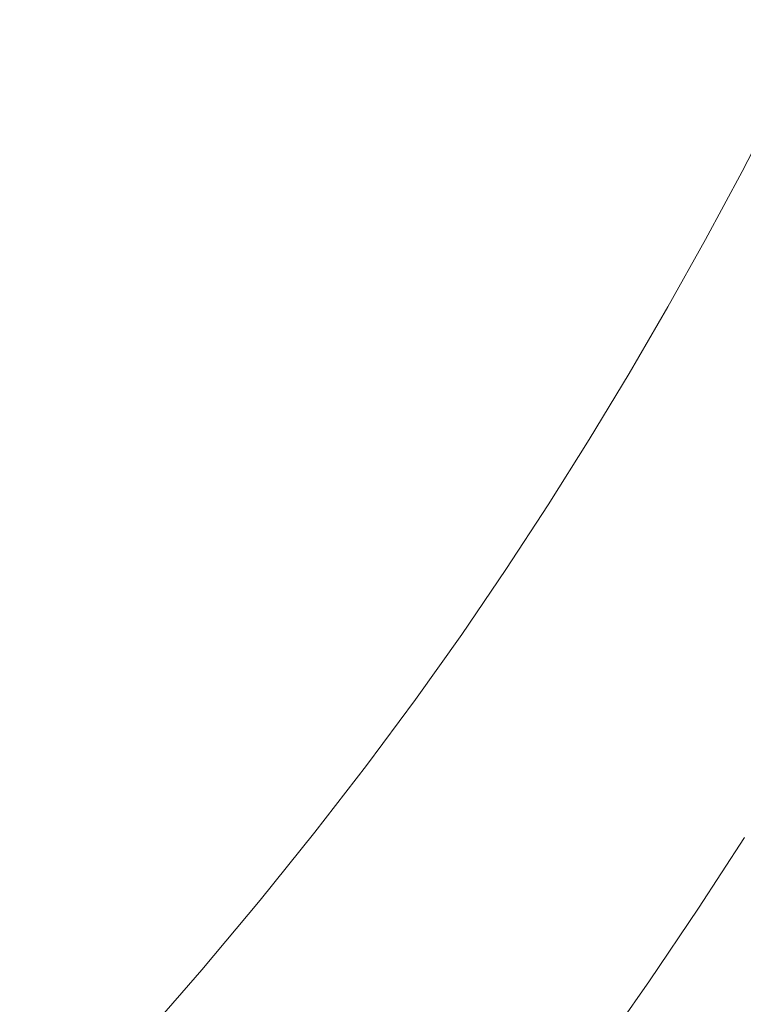
# Model space of a CAD drawing. Extents: x -420 to 980, y -787 to 13.
# Drawn here: x 811 to 854, y -393 to -334 of the extents above; entities that cross this region are included whole.
import ezdxf

# ---------------------------------------------------------------- set-up
doc = ezdxf.new("R2010")
doc.units = 0
doc.header["$LTSCALE"] = 500
doc.header["$MEASUREMENT"] = 0
doc.layers.add('CORNEA_CERAMIKA', color=7, linetype='Continuous')

msp = doc.modelspace()

# ---------------------------------------------------------------- linework, layer by layer
at = {"layer": 'CORNEA_CERAMIKA', "lineweight": 0}
for points, invisible_edges in [([(789.92, -331.684, -2.524), (788.805, -335.009, -2.524), (812.064, -329.47, 61.992), (813.335, -325.847, 61.992)], 15), ([(810.719, -333.066, 61.992), (812.064, -329.47, 61.992), (788.805, -335.009, -2.524), (787.621, -338.311, -2.524)], 15), ([(828.582, -333.354, 117.803), (830.157, -329.542, 117.803), (810.719, -333.066, 61.992), (809.301, -336.635, 61.992)], 15), ([(857.74, -331.213, 204.462), (855.659, -331.716, 199.59), (853.723, -335.821, 199.59), (855.795, -335.341, 204.462)], 15), ([(853.723, -335.821, 199.59), (855.659, -331.716, 199.59), (852.854, -332.494, 192.445), (850.931, -336.564, 192.445)], 15), ([(839.119, -336.637, 155.51), (840.903, -332.707, 155.51), (828.582, -333.354, 117.803), (826.933, -337.135, 117.803)], 15), ([(845.938, -337.994, 179.072), (847.836, -333.987, 179.072), (840.903, -332.707, 155.51), (839.119, -336.637, 155.51)], 15), ([(850.931, -336.564, 192.445), (852.854, -332.494, 192.445), (847.836, -333.987, 179.072), (845.938, -337.994, 179.072)], 15), ([(809.301, -336.635, 61.992), (807.813, -340.177, 61.992), (826.933, -337.135, 117.803), (828.582, -333.354, 117.803)], 15), ([(855.795, -335.341, 204.462), (853.776, -339.432, 204.462), (856.451, -339.064, 207.539), (858.478, -334.95, 207.539)], 11), ([(853.723, -335.821, 199.59), (851.714, -339.889, 199.59), (853.776, -339.432, 204.462), (855.795, -335.341, 204.462)], 15), ([(848.935, -340.599, 192.445), (851.714, -339.889, 199.59), (853.723, -335.821, 199.59), (850.931, -336.564, 192.445)], 15), ([(837.262, -340.533, 155.51), (839.119, -336.637, 155.51), (826.933, -337.135, 117.803), (825.213, -340.885, 117.803)], 15), ([(843.966, -341.966, 179.072), (845.938, -337.994, 179.072), (839.119, -336.637, 155.51), (837.262, -340.533, 155.51)], 15), ([(848.935, -340.599, 192.445), (850.931, -336.564, 192.445), (845.938, -337.994, 179.072), (848.935, -340.599, 192.445)], 15), ([(807.813, -340.177, 61.992), (806.256, -343.69, 61.992), (825.213, -340.885, 117.803), (826.933, -337.135, 117.803)], 15), ([(845.938, -337.994, 179.072), (843.966, -341.966, 179.072), (846.868, -344.596, 192.445), (848.935, -340.599, 192.445)], 15), ([(853.776, -339.432, 204.462), (851.685, -343.484, 204.462), (854.352, -343.141, 207.539), (856.451, -339.064, 207.539)], 11), ([(856.451, -339.064, 207.539), (854.352, -343.141, 207.539), (858.958, -342.739, 209.295), (856.451, -339.064, 207.539)], 15), ([(851.714, -339.889, 199.59), (849.633, -343.919, 199.59), (851.685, -343.484, 204.462), (853.776, -339.432, 204.462)], 15), ([(846.868, -344.596, 192.445), (849.633, -343.919, 199.59), (851.714, -339.889, 199.59), (848.935, -340.599, 192.445)], 15), ([(823.423, -344.603, 117.803), (825.213, -340.885, 117.803), (806.256, -343.69, 61.992), (804.631, -347.174, 61.992)], 15), ([(835.334, -344.394, 155.51), (837.262, -340.533, 155.51), (825.213, -340.885, 117.803), (823.423, -344.603, 117.803)], 15), ([(837.262, -340.533, 155.51), (835.334, -344.394, 155.51), (841.925, -345.901, 179.072), (843.966, -341.966, 179.072)], 15), ([(843.966, -341.966, 179.072), (841.925, -345.901, 179.072), (846.868, -344.596, 192.445), (843.966, -341.966, 179.072)], 15), ([(854.352, -343.141, 207.539), (851.685, -343.484, 204.462), (849.524, -347.499, 204.462), (852.182, -347.18, 207.539)], 15), ([(856.78, -346.816, 209.295), (858.958, -342.739, 209.295), (854.352, -343.141, 207.539), (852.182, -347.18, 207.539)], 11), ([(851.685, -343.484, 204.462), (849.633, -343.919, 199.59), (847.481, -347.911, 199.59), (849.524, -347.499, 204.462)], 15), ([(823.423, -344.603, 117.803), (821.565, -348.287, 117.803), (833.337, -348.22, 155.51), (835.334, -344.394, 155.51)], 15), ([(839.814, -349.798, 179.072), (841.925, -345.901, 179.072), (835.334, -344.394, 155.51), (833.337, -348.22, 155.51)], 15), ([(847.481, -347.911, 199.59), (849.633, -343.919, 199.59), (846.868, -344.596, 192.445), (844.731, -348.555, 192.445)], 15), ([(821.565, -348.287, 117.803), (823.423, -344.603, 117.803), (804.631, -347.174, 61.992), (802.94, -350.627, 61.992)], 15), ([(844.731, -348.555, 192.445), (846.868, -344.596, 192.445), (841.925, -345.901, 179.072), (839.814, -349.798, 179.072)], 15), ([(852.182, -347.18, 207.539), (849.524, -347.499, 204.462), (847.293, -351.473, 204.462), (849.944, -351.179, 207.539)], 15), ([(854.535, -350.855, 209.295), (856.78, -346.816, 209.295), (852.182, -347.18, 207.539), (849.944, -351.179, 207.539)], 11), ([(845.261, -351.863, 199.59), (847.481, -347.911, 199.59), (844.731, -348.555, 192.445), (842.526, -352.475, 192.445)], 15), ([(849.524, -347.499, 204.462), (847.481, -347.911, 199.59), (845.261, -351.863, 199.59), (847.293, -351.473, 204.462)], 15), ([(802.94, -350.627, 61.992), (801.185, -354.05, 61.992), (819.64, -351.938, 117.803), (821.565, -348.287, 117.803)], 15), ([(831.273, -352.009, 155.51), (833.337, -348.22, 155.51), (821.565, -348.287, 117.803), (819.64, -351.938, 117.803)], 15), ([(837.636, -353.657, 179.072), (839.814, -349.798, 179.072), (833.337, -348.22, 155.51), (831.273, -352.009, 155.51)], 15), ([(842.526, -352.475, 192.445), (844.731, -348.555, 192.445), (839.814, -349.798, 179.072), (837.636, -353.657, 179.072)], 15), ([(852.226, -354.853, 209.295), (854.535, -350.855, 209.295), (849.944, -351.179, 207.539), (852.226, -354.853, 209.295)], 15), ([(854.535, -350.855, 209.295), (852.226, -354.853, 209.295), (857.702, -358.459, 210.21), (860.075, -354.439, 210.21)], 15), ([(845.261, -351.863, 199.59), (842.975, -355.776, 199.59), (844.996, -355.408, 204.462), (847.293, -351.473, 204.462)], 15), ([(847.293, -351.473, 204.462), (844.996, -355.408, 204.462), (847.639, -355.138, 207.539), (849.944, -351.179, 207.539)], 11), ([(849.944, -351.179, 207.539), (847.639, -355.138, 207.539), (849.853, -358.808, 209.295), (852.226, -354.853, 209.295)], 15), ([(801.185, -354.05, 61.992), (799.367, -357.441, 61.992), (817.65, -355.554, 117.803), (819.64, -351.938, 117.803)], 15), ([(829.144, -355.76, 155.51), (831.273, -352.009, 155.51), (819.64, -351.938, 117.803), (817.65, -355.554, 117.803)], 15), ([(835.393, -357.477, 179.072), (837.636, -353.657, 179.072), (831.273, -352.009, 155.51), (829.144, -355.76, 155.51)], 15), ([(840.254, -356.355, 192.445), (842.975, -355.776, 199.59), (845.261, -351.863, 199.59), (842.526, -352.475, 192.445)], 15), ([(840.254, -356.355, 192.445), (842.526, -352.475, 192.445), (837.636, -353.657, 179.072), (840.254, -356.355, 192.445)], 15), ([(837.636, -353.657, 179.072), (835.393, -357.477, 179.072), (837.919, -360.194, 192.445), (840.254, -356.355, 192.445)], 15), ([(852.226, -354.853, 209.295), (849.853, -358.808, 209.295), (857.702, -358.459, 210.21), (852.226, -354.853, 209.295)], 15), ([(815.598, -359.134, 117.803), (817.65, -355.554, 117.803), (799.367, -357.441, 61.992), (797.487, -360.8, 61.992)], 15), ([(826.95, -359.474, 155.51), (829.144, -355.76, 155.51), (817.65, -355.554, 117.803), (815.598, -359.134, 117.803)], 15), ([(842.975, -355.776, 199.59), (840.623, -359.647, 199.59), (842.634, -359.301, 204.462), (844.996, -355.408, 204.462)], 15), ([(844.996, -355.408, 204.462), (842.634, -359.301, 204.462), (845.27, -359.055, 207.539), (847.639, -355.138, 207.539)], 15), ([(847.639, -355.138, 207.539), (845.27, -359.055, 207.539), (849.853, -358.808, 209.295), (847.639, -355.138, 207.539)], 14), ([(829.144, -355.76, 155.51), (826.95, -359.474, 155.51), (833.087, -361.257, 179.072), (835.393, -357.477, 179.072)], 15), ([(837.919, -360.194, 192.445), (840.623, -359.647, 199.59), (842.975, -355.776, 199.59), (840.254, -356.355, 192.445)], 15), ([(835.393, -357.477, 179.072), (833.087, -361.257, 179.072), (837.919, -360.194, 192.445), (835.393, -357.477, 179.072)], 15), ([(855.271, -362.432, 210.21), (857.702, -358.459, 210.21), (849.853, -358.808, 209.295), (847.419, -362.719, 209.295)], 15), ([(845.27, -359.055, 207.539), (842.634, -359.301, 204.462), (840.208, -363.152, 204.462), (842.838, -362.929, 207.539)], 7), ([(847.419, -362.719, 209.295), (849.853, -358.808, 209.295), (845.27, -359.055, 207.539), (842.838, -362.929, 207.539)], 15), ([(813.483, -362.677, 117.803), (815.598, -359.134, 117.803), (797.487, -360.8, 61.992), (795.548, -364.126, 61.992)], 15), ([(815.598, -359.134, 117.803), (813.483, -362.677, 117.803), (824.694, -363.149, 155.51), (826.95, -359.474, 155.51)], 15), ([(830.718, -364.996, 179.072), (833.087, -361.257, 179.072), (826.95, -359.474, 155.51), (824.694, -363.149, 155.51)], 15), ([(838.209, -363.476, 199.59), (840.623, -359.647, 199.59), (837.919, -360.194, 192.445), (835.52, -363.992, 192.445)], 15), ([(842.634, -359.301, 204.462), (840.623, -359.647, 199.59), (838.209, -363.476, 199.59), (840.208, -363.152, 204.462)], 15), ([(835.52, -363.992, 192.445), (837.919, -360.194, 192.445), (833.087, -361.257, 179.072), (830.718, -364.996, 179.072)], 15), ([(852.76, -366.377, 210.21), (855.271, -362.432, 210.21), (847.419, -362.719, 209.295), (844.902, -366.605, 209.295)], 15), ([(855.271, -362.432, 210.21), (852.76, -366.377, 210.21), (865.216, -366.018, 210.759), (855.271, -362.432, 210.21)], 15), ([(795.548, -364.126, 61.992), (793.55, -367.418, 61.992), (811.309, -366.184, 117.803), (813.483, -362.677, 117.803)], 15), ([(822.378, -366.784, 155.51), (824.694, -363.149, 155.51), (813.483, -362.677, 117.803), (811.309, -366.184, 117.803)], 15), ([(828.266, -368.714, 179.072), (830.718, -364.996, 179.072), (824.694, -363.149, 155.51), (822.378, -366.784, 155.51)], 15), ([(840.208, -363.152, 204.462), (838.209, -363.476, 199.59), (835.71, -367.284, 199.59), (837.697, -366.981, 204.462)], 15), ([(842.838, -362.929, 207.539), (840.208, -363.152, 204.462), (837.697, -366.981, 204.462), (840.321, -366.781, 207.539)], 7), ([(844.902, -366.605, 209.295), (847.419, -362.719, 209.295), (842.838, -362.929, 207.539), (840.321, -366.781, 207.539)], 15), ([(835.71, -367.284, 199.59), (838.209, -363.476, 199.59), (835.52, -363.992, 192.445), (833.038, -367.769, 192.445)], 15), ([(833.038, -367.769, 192.445), (835.52, -363.992, 192.445), (830.718, -364.996, 179.072), (828.266, -368.714, 179.072)], 15), ([(852.76, -366.377, 210.21), (850.148, -370.318, 210.21), (862.624, -370.048, 210.759), (865.216, -366.018, 210.759)], 15), ([(819.98, -370.398, 155.51), (822.378, -366.784, 155.51), (811.309, -366.184, 117.803), (809.076, -369.652, 117.803)], 15), ([(842.28, -370.49, 209.295), (844.902, -366.605, 209.295), (840.321, -366.781, 207.539), (842.28, -370.49, 209.295)], 15), ([(844.902, -366.605, 209.295), (842.28, -370.49, 209.295), (847.413, -374.275, 210.21), (850.148, -370.318, 210.21)], 15), ([(850.148, -370.318, 210.21), (852.76, -366.377, 210.21), (844.902, -366.605, 209.295), (850.148, -370.318, 210.21)], 15), ([(825.711, -372.43, 179.072), (828.266, -368.714, 179.072), (822.378, -366.784, 155.51), (819.98, -370.398, 155.51)], 15), ([(835.71, -367.284, 199.59), (833.104, -371.091, 199.59), (835.08, -370.809, 204.462), (837.697, -366.981, 204.462)], 15), ([(837.697, -366.981, 204.462), (835.08, -370.809, 204.462), (837.697, -370.631, 207.539), (840.321, -366.781, 207.539)], 15), ([(840.321, -366.781, 207.539), (837.697, -370.631, 207.539), (839.531, -374.392, 209.295), (842.28, -370.49, 209.295)], 14), ([(830.45, -371.544, 192.445), (833.038, -367.769, 192.445), (828.266, -368.714, 179.072), (830.45, -371.544, 192.445)], 15), ([(830.45, -371.544, 192.445), (833.104, -371.091, 199.59), (835.71, -367.284, 199.59), (833.038, -367.769, 192.445)], 15), ([(828.266, -368.714, 179.072), (825.711, -372.43, 179.072), (827.735, -375.339, 192.445), (830.45, -371.544, 192.445)], 15), ([(817.481, -374.011, 155.51), (819.98, -370.398, 155.51), (809.076, -369.652, 117.803), (806.765, -373.101, 117.803)], 15), ([(850.148, -370.318, 210.21), (847.413, -374.275, 210.21), (859.916, -374.092, 210.759), (862.624, -370.048, 210.759)], 15), ([(819.98, -370.398, 155.51), (817.481, -374.011, 155.51), (823.029, -376.166, 179.072), (825.711, -372.43, 179.072)], 15), ([(835.08, -370.809, 204.462), (832.333, -374.656, 204.462), (834.946, -374.501, 207.539), (837.697, -370.631, 207.539)], 11), ([(837.697, -370.631, 207.539), (834.946, -374.501, 207.539), (839.531, -374.392, 209.295), (837.697, -370.631, 207.539)], 15), ([(842.28, -370.49, 209.295), (839.531, -374.392, 209.295), (847.413, -374.275, 210.21), (842.28, -370.49, 209.295)], 15), ([(827.735, -375.339, 192.445), (830.371, -374.917, 199.59), (833.104, -371.091, 199.59), (830.45, -371.544, 192.445)], 15), ([(833.104, -371.091, 199.59), (830.371, -374.917, 199.59), (832.333, -374.656, 204.462), (835.08, -370.809, 204.462)], 15), ([(825.711, -372.43, 179.072), (823.029, -376.166, 179.072), (827.735, -375.339, 192.445), (825.711, -372.43, 179.072)], 15), ([(806.765, -373.101, 117.803), (804.355, -376.549, 117.803), (814.859, -377.643, 155.51), (817.481, -374.011, 155.51)], 15), ([(820.201, -379.94, 179.072), (823.029, -376.166, 179.072), (817.481, -374.011, 155.51), (814.859, -377.643, 155.51)], 15), ([(844.534, -378.271, 210.21), (847.413, -374.275, 210.21), (839.531, -374.392, 209.295), (836.634, -378.334, 209.295)], 15), ([(854.063, -382.311, 210.759), (857.069, -378.173, 210.759), (847.413, -374.275, 210.21), (844.534, -378.271, 210.21)], 15), ([(857.069, -378.173, 210.759), (859.916, -374.092, 210.759), (847.413, -374.275, 210.21), (857.069, -378.173, 210.759)], 15), ([(832.333, -374.656, 204.462), (830.371, -374.917, 199.59), (827.488, -378.783, 199.59), (829.437, -378.544, 204.462)], 15), ([(834.946, -374.501, 207.539), (832.333, -374.656, 204.462), (829.437, -378.544, 204.462), (832.044, -378.41, 207.539)], 7), ([(836.634, -378.334, 209.295), (839.531, -374.392, 209.295), (834.946, -374.501, 207.539), (832.044, -378.41, 207.539)], 15), ([(824.871, -379.173, 192.445), (827.735, -375.339, 192.445), (823.029, -376.166, 179.072), (820.201, -379.94, 179.072)], 15), ([(827.488, -378.783, 199.59), (830.371, -374.917, 199.59), (827.735, -375.339, 192.445), (824.871, -379.173, 192.445)], 15), ([(812.093, -381.313, 155.51), (814.859, -377.643, 155.51), (804.355, -376.549, 117.803), (801.828, -380.014, 117.803)], 15), ([(817.209, -383.771, 179.072), (820.201, -379.94, 179.072), (814.859, -377.643, 155.51), (812.093, -381.313, 155.51)], 15), ([(833.57, -382.334, 209.295), (836.634, -378.334, 209.295), (832.044, -378.41, 207.539), (828.974, -382.377, 207.539)], 11), ([(841.491, -382.324, 210.21), (844.534, -378.271, 210.21), (836.634, -378.334, 209.295), (833.57, -382.334, 209.295)], 15), ([(844.534, -378.271, 210.21), (841.491, -382.324, 210.21), (854.063, -382.311, 210.759), (844.534, -378.271, 210.21)], 15), ([(857.069, -378.173, 210.759), (854.063, -382.311, 210.759), (868.903, -382.296, 211), (857.069, -378.173, 210.759)], 15), ([(824.438, -382.706, 199.59), (827.488, -378.783, 199.59), (824.871, -379.173, 192.445), (821.841, -383.063, 192.445)], 15), ([(829.437, -378.544, 204.462), (827.488, -378.783, 199.59), (824.438, -382.706, 199.59), (826.372, -382.489, 204.462)], 15), ([(832.044, -378.41, 207.539), (829.437, -378.544, 204.462), (826.372, -382.489, 204.462), (828.974, -382.377, 207.539)], 15), ([(821.841, -383.063, 192.445), (824.871, -379.173, 192.445), (820.201, -379.94, 179.072), (817.209, -383.771, 179.072)], 15), ([(809.167, -385.036, 155.51), (812.093, -381.313, 155.51), (801.828, -380.014, 117.803), (799.162, -383.516, 117.803)], 15), ([(814.034, -387.673, 179.072), (817.209, -383.771, 179.072), (812.093, -381.313, 155.51), (809.167, -385.036, 155.51)], 15), ([(826.372, -382.489, 204.462), (823.121, -386.509, 204.462), (825.717, -386.419, 207.539), (828.974, -382.377, 207.539)], 11), ([(828.974, -382.377, 207.539), (825.717, -386.419, 207.539), (826.865, -390.58, 209.295), (830.32, -386.41, 209.295)], 15), ([(830.32, -386.41, 209.295), (833.57, -382.334, 209.295), (828.974, -382.377, 207.539), (830.32, -386.41, 209.295)], 15), ([(833.57, -382.334, 209.295), (830.32, -386.41, 209.295), (834.832, -390.682, 210.21), (838.263, -386.455, 210.21)], 15), ([(838.263, -386.455, 210.21), (841.491, -382.324, 210.21), (833.57, -382.334, 209.295), (838.263, -386.455, 210.21)], 15), ([(841.491, -382.324, 210.21), (838.263, -386.455, 210.21), (850.878, -386.528, 210.759), (854.063, -382.311, 210.759)], 15), ([(854.063, -382.311, 210.759), (850.878, -386.528, 210.759), (865.769, -386.616, 211), (868.903, -382.296, 211)], 15), ([(818.626, -387.028, 192.445), (821.201, -386.703, 199.59), (824.438, -382.706, 199.59), (821.841, -383.063, 192.445)], 15), ([(824.438, -382.706, 199.59), (821.201, -386.703, 199.59), (823.121, -386.509, 204.462), (826.372, -382.489, 204.462)], 15), ([(865.09, -386.886, 176.084), (851.764, -386.898, 176.084), (854.503, -382.699, 176.084), (867.893, -382.589, 176.084)], 13), ([(818.626, -387.028, 192.445), (821.841, -383.063, 192.445), (817.209, -383.771, 179.072), (818.626, -387.028, 192.445)], 15), ([(817.209, -383.771, 179.072), (814.034, -387.673, 179.072), (815.208, -391.083, 192.445), (818.626, -387.028, 192.445)], 15), ([(809.167, -385.036, 155.51), (806.062, -388.83, 155.51), (810.658, -391.665, 179.072), (814.034, -387.673, 179.072)], 15), ([(821.201, -386.703, 199.59), (817.76, -390.792, 199.59), (819.664, -390.62, 204.462), (823.121, -386.509, 204.462)], 15), ([(823.121, -386.509, 204.462), (819.664, -390.62, 204.462), (822.254, -390.554, 207.539), (825.717, -386.419, 207.539)], 15), ([(825.717, -386.419, 207.539), (822.254, -390.554, 207.539), (826.865, -390.58, 209.295), (825.717, -386.419, 207.539)], 14), ([(830.32, -386.41, 209.295), (826.865, -390.58, 209.295), (834.832, -390.682, 210.21), (830.32, -386.41, 209.295)], 15), ([(838.263, -386.455, 210.21), (834.832, -390.682, 210.21), (847.491, -390.846, 210.759), (850.878, -386.528, 210.759)], 15), ([(850.878, -386.528, 210.759), (847.491, -390.846, 210.759), (862.437, -391.041, 211), (865.769, -386.616, 211)], 15), ([(815.208, -391.083, 192.445), (817.76, -390.792, 199.59), (821.201, -386.703, 199.59), (818.626, -387.028, 192.445)], 15), ([(862.111, -391.293, 176.084), (848.853, -391.204, 176.084), (851.764, -386.898, 176.084), (865.09, -386.886, 176.084)], 13), ([(814.034, -387.673, 179.072), (810.658, -391.665, 179.072), (815.208, -391.083, 192.445), (814.034, -387.673, 179.072)], 15), ([(819.664, -390.62, 204.462), (817.76, -390.792, 199.59), (814.097, -394.989, 199.59), (815.983, -394.841, 204.462)], 15), ([(822.254, -390.554, 207.539), (819.664, -390.62, 204.462), (815.983, -394.841, 204.462), (818.567, -394.8, 207.539)], 15), ([(823.186, -394.862, 209.295), (826.865, -390.58, 209.295), (822.254, -390.554, 207.539), (818.567, -394.8, 207.539)], 11), ([(831.178, -395.025, 210.21), (834.832, -390.682, 210.21), (826.865, -390.58, 209.295), (823.186, -394.862, 209.295)], 15), ([(811.569, -395.246, 192.445), (815.208, -391.083, 192.445), (810.658, -391.665, 179.072), (807.065, -395.764, 179.072)], 15), ([(814.097, -394.989, 199.59), (817.76, -390.792, 199.59), (815.208, -391.083, 192.445), (811.569, -395.246, 192.445)], 15), ([(840.061, -399.838, 210.759), (843.883, -395.286, 210.759), (834.832, -390.682, 210.21), (831.178, -395.025, 210.21)], 15), ([(843.883, -395.286, 210.759), (847.491, -390.846, 210.759), (834.832, -390.682, 210.21), (843.883, -395.286, 210.759)], 15), ([(855.123, -400.267, 211), (858.886, -395.596, 211), (847.491, -390.846, 210.759), (843.883, -395.286, 210.759)], 15), ([(858.931, -395.838, 176.084), (855.56, -400.505, 176.084), (845.745, -395.646, 176.084), (848.853, -391.204, 176.084)], 11), ([(858.886, -395.596, 211), (862.437, -391.041, 211), (847.491, -390.846, 210.759), (858.886, -395.596, 211)], 15), ([(848.853, -391.204, 176.084), (862.111, -391.293, 176.084), (858.931, -395.838, 176.084), (848.853, -391.204, 176.084)], 15)]:
    msp.add_3dface(points, dxfattribs=dict(at, invisible_edges=invisible_edges))

doc.saveas('drawing.dxf')
